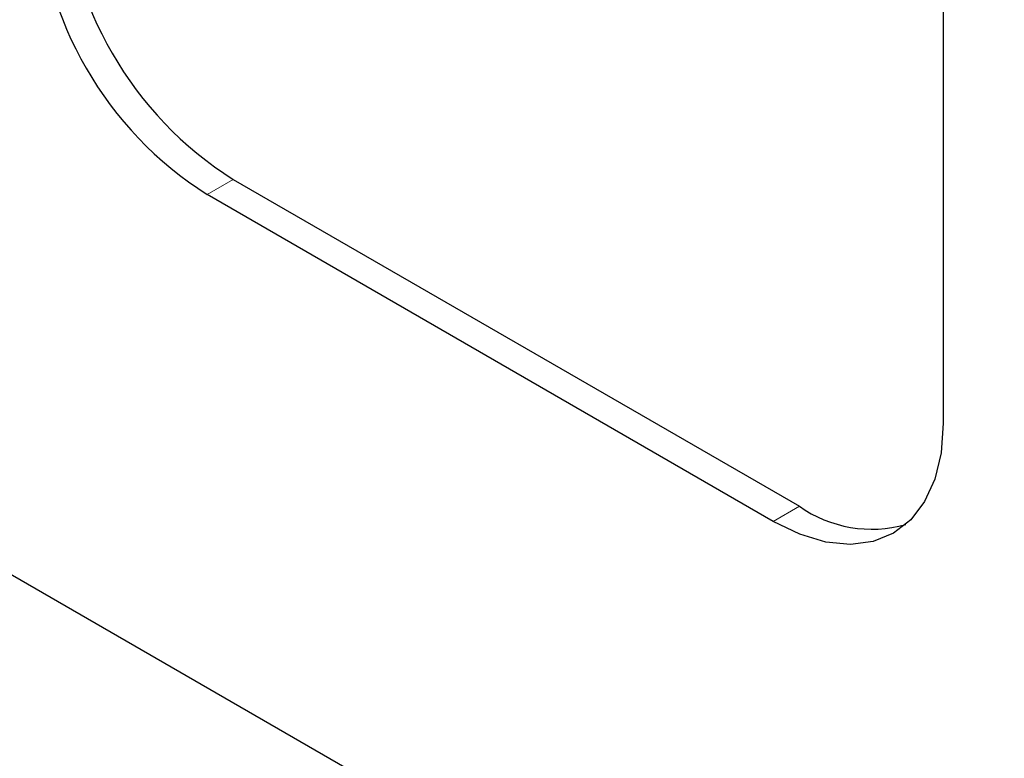
# Model space of a CAD drawing. Units: millimetres. Extents: x 0 to 8400, y 0 to 5940.
# Drawn here: x 5421 to 5452, y 4954 to 4977 of the extents above; entities that cross this region are included whole.
import ezdxf

# ---------------------------------------------------------------- set-up
doc = ezdxf.new("R2010")
doc.units = ezdxf.units.MM
doc.header["$LTSCALE"] = 20
doc.layers.add('外形線', color=7, linetype='Continuous', lineweight=25)

msp = doc.modelspace()

# ---------------------------------------------------------------- linework, layer by layer
at = {"color": 1, "linetype": 'Continuous', "lineweight": 18}
for p, q in [((5428.122, 4972.457), (5427.309, 4971.988)), ((5445.8, 4962.252), (5444.987, 4961.783))]:
    msp.add_line(p, q, dxfattribs=at)
at = {"layer": '外形線', "linetype": 'Continuous', "lineweight": 25}
for p, q in [((5450.29, 5017.92), (5450.29, 4964.845)), ((5428.122, 4972.457), (5445.8, 4962.252)), ((5444.987, 4961.783), (5427.309, 4971.988)), ((5406.909, 4968.373), (5491.762, 4919.388))]:
    msp.add_line(p, q, dxfattribs=at)
at = {"layer": '外形線', "linetype": 'Continuous', "lineweight": 25, "flags": 128}
msp.add_lwpolyline([(5450.29, 4964.845), (5450.225, 4963.925), (5450.03, 4963.103), (5449.712, 4962.399), (5449.277, 4961.83), (5448.737, 4961.411), (5448.104, 4961.153), (5447.394, 4961.06), (5446.625, 4961.136), (5445.816, 4961.379), (5444.987, 4961.783)], dxfattribs=at)
at = {"layer": '外形線', "linetype": 'Continuous', "lineweight": 25}
for centre, radius, start, end in [((5434.251, 4982.119), 11.442, 182.3869, 237.6131), ((5433.438, 4981.65), 11.442, 182.3869, 237.6131), ((5448.059, 4965.47), 3.932, 234.9285, 285.6691)]:
    msp.add_arc(centre, radius, start, end, dxfattribs=at)

doc.saveas('drawing.dxf')
